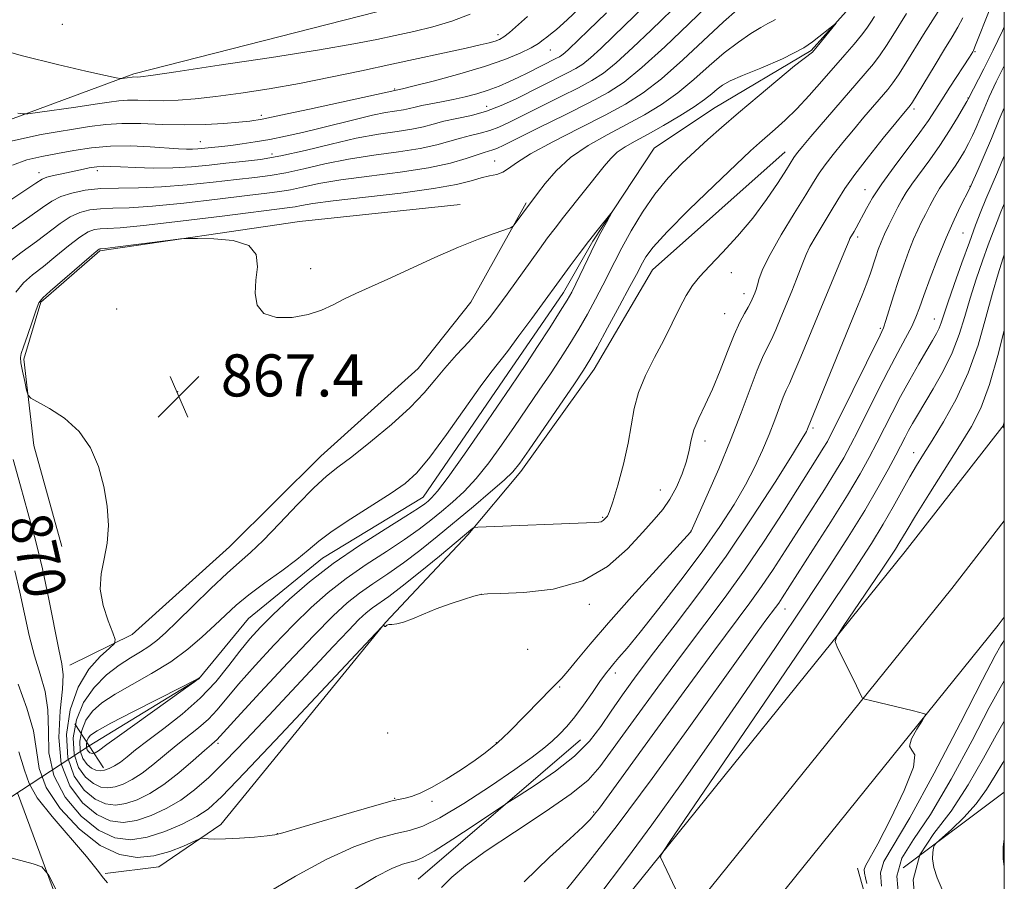
# Model space of a CAD drawing. Extents: x 2127300 to 2130200, y 324800 to 327700.
# Drawn here: x 2129813 to 2130000, y 326751 to 326915 of the extents above; entities that cross this region are included whole.
import ezdxf
from ezdxf.enums import TextEntityAlignment as Align

# ---------------------------------------------------------------- set-up
doc = ezdxf.new("R2010")
doc.units = 0
doc.header["$MEASUREMENT"] = 0
doc.linetypes.add('rvrstm', pattern=[117.1, 50, -3.9, 0.5, -3.9, 0.5, -3.9, 0.5, -3.9, 50])
for name, color, linetype, lineweight in [('DTM HARD BREAKLINE', 7, 'Continuous', 0), ('DTM SPOT ELEVATION', 2, 'Continuous', 13), ('GRID LINE', 7, 'Continuous', 0), ('INDEX CONTOUR', 41, 'Continuous', 13), ('INDEX CONTOUR LABEL', 244, 'Continuous', 0), ('INTERMEDIATE CONTOUR', 44, 'Continuous', 0), ('INTERMEDIATE CONTOUR DEPRESSION', 44, 'Continuous', 0), ('LARGE PIPE END', 7, 'Continuous', 13), ('SPOT ELEVATION', 7, 'Continuous', 0), ('STREAM - RIVER SINGLE LINE', 142, 'rvrstm', 0), ('STREAM - RIVER SINGLE LINE UNDER ROAD', 9, 'Continuous', 0)]:
    doc.layers.add(name, color=color, linetype=linetype, lineweight=lineweight)
doc.styles.add('Style-ITALICS', font='ITALICS.shx')

# ---------------------------------------------------------------- blocks, each defined once
blk = doc.blocks.new('SPOT')
at = {"layer": 'SPOT ELEVATION'}
for p, q in [((-3.910000000149012, -3.909999999974389), (3.819999999832362, 3.809999999997672)), ((-1.650000000372529, 3.770000000018626), (1.71999999973923, -3.929999999993015))]:
    blk.add_line(p, q, dxfattribs=at)

msp = doc.modelspace()

# ---------------------------------------------------------------- linework, layer by layer
at = {"layer": 'DTM HARD BREAKLINE', "extrusion": (0.04120186313190067, 0.03536359653376818, 0.9985248231840093), "elevation": 100188.3872285254, "flags": 128}
msp.add_lwpolyline([(-1139245.49429478, -1826273.42889222), (-1139245.49429478, -1826314.130865145)], dxfattribs=at)
at = {"layer": 'DTM HARD BREAKLINE', "extrusion": (-0.08342432580085675, -0.06232517659590317, 0.9945631977038776), "elevation": -197164.8356722578, "flags": 128}
msp.add_lwpolyline([(1013035.799079955, 1891684.79238243), (1013035.799079955, 1891708.914974019)], dxfattribs=at)
at = {"layer": 'DTM HARD BREAKLINE', "extrusion": (-0.6311726950821964, -0.08090289587896896, 0.771411531169371), "elevation": -1370129.630585875, "flags": 128}
msp.add_lwpolyline([(-53195.45536763572, 1662382.905438978), (-53226.05486905384, 1662377.97880098), (-53300.44800078876, 1662363.91391738)], dxfattribs=at)
at = {"layer": 'DTM HARD BREAKLINE'}
for points in [[(2129788.44, 326876.72, 879.91), (2129801.29, 326892.19, 880.65), (2129834.57, 326904.51, 884.28), (2129883.73, 326917.04, 886.03), (2129907.94, 326930.39, 886.4300000000001), (2129924.74, 326946.47, 885.9200000000001), (2129938.11, 326964.78, 885.47), (2129941.13, 326994.87, 883.88)], [(2129829.13, 326752.53, 875.83), (2129839.32, 326753.79, 874.8100000000001), (2129851.12, 326761.87, 873.62), (2129882.38, 326800.25, 871.98), (2129898.04, 326816.89, 870.22), (2129908.09, 326828.92, 868.41), (2129922.02, 326848.37, 868.63), (2129933.12, 326867.22, 868.97), (2129958.34, 326889.65, 869.3100000000001)], [(2129822.4, 326792.12, 869.37), (2129834.23, 326797.94, 867.5500000000001), (2129852.72, 326814.61, 867.1), (2129870.07, 326831.84, 866.76), (2129888.57, 326848.51, 866.99), (2129898.61, 326861.11, 867.44), (2129909.15, 326879.95, 868.1800000000001)], [(2129820.89, 326814.65, 868.37), (2129815.54, 326833.86, 868.32), (2129813.63, 326850.27, 867.75), (2129816.9, 326861.08, 867.8100000000001), (2129828.11, 326870.86, 867.8100000000001), (2129866.02, 326876.44, 868.26), (2129896.59, 326879.67, 868.37)], [(2129857.25, 326672.28, 881.98), (2129887.54, 326699.97, 884.59), (2129927.76, 326747.45, 887.59), (2129981.18, 326813.71, 890.82), (2130000, 326837.855, 892.0169999999999)], [(2129864.84, 326663.98, 882.1800000000001), (2129895.66, 326692.15, 884.79), (2129936.43, 326740.28, 887.79), (2129990, 326806.72, 891.02), (2130000, 326819.551, 891.655)], [(2129872.43, 326655.68, 881.98), (2129903.78, 326684.33, 884.59), (2129945.1, 326733.11, 887.59), (2129998.82, 326799.73, 890.82), (2130000, 326801.244, 890.895)], [(2129812.44, 326767.85, 877.64), (2129835.84, 326704.71, 879.26), (2129865.48, 326606.82, 883.85), (2129897.83, 326509.37, 889.35), (2129936.64, 326396.58, 896.21), (2129973.15, 326292.05, 902.33), (2130000, 326208.464, 905.558)]]:
    msp.add_polyline3d(points, dxfattribs=at)
at = {"layer": 'DTM SPOT ELEVATION'}
for p in [(2129820.99, 326913.88, 885.48), (2129903.77, 326911.91, 882.49), (2129913.74, 326909, 879.11), (2129994.44, 326908.68, 876.16), (2129884.13, 326901.6, 880.15), (2129993.1, 326899.91, 877.9200000000001), (2129901.62, 326898.29, 876.77), (2129982.86, 326897.78, 874.38), (2129858.77, 326896.59, 880.4), (2129847.19, 326891.62, 878.8000000000001), (2129860.84, 326889.28, 876.6800000000001), (2129903.13, 326887.9, 870.85), (2129816.53, 326885.7, 876.57), (2129827.63, 326886.06, 875.53), (2129973.54, 326882.48, 875.3000000000001), (2129993.51, 326883.09, 881.96), (2129992.17, 326874.24, 883.0500000000001), (2129972.16, 326873.48, 876.4), (2129868.14, 326867.44, 868.4300000000001), (2129948.09, 326866.69, 870.5500000000001), (2129950.55, 326862.7, 871.4300000000001), (2129831.27, 326859.8, 866.94), (2129946.88, 326858.93, 871.13), (2129986.67, 326857.91, 883.25), (2129976.46, 326856.12, 879.77), (2129842.88, 326844.11, 867.4200000000001), (2129963.61, 326837.18, 878.27), (2129943.12, 326834.73, 872.51), (2129982.78, 326832.52, 887.3000000000001), (2129934.65, 326825.42, 871.0500000000001), (2129923.67, 326820.24, 869.85), (2129940.46, 326817.64, 873.98), (2129900.69, 326805.56, 872.02), (2129921.1, 326803.68, 872.36), (2129958.3, 326802.8, 884.73), (2129909.42, 326795.12, 872.1700000000001), (2129926.07, 326790.66, 876.48), (2129915.47, 326787.97, 874.2), (2129882.79, 326779.22, 872.4), (2129850.57, 326777.27, 868.34), (2129903.46, 326777.4, 873.9300000000001), (2129884.12, 326766.8, 873.94), (2129891.23, 326766.29, 874.23), (2129921.94, 326764.26, 881.8000000000001), (2129861.82, 326760.12, 873.96)]:
    msp.add_point(p, dxfattribs=at)
at = {"layer": 'GRID LINE', "flags": 128}
msp.add_lwpolyline([(2127500, 325000), (2130000, 325000), (2130000, 327500), (2127500, 327500), (2127500, 325000)], dxfattribs=at)
at = {"layer": 'INDEX CONTOUR', "flags": 128}
for points, elevation in [([(2129810.928, 326891.641), (2129816.952, 326892.964), (2129826.101, 326894.452), (2129829.208, 326894.882), (2129832.281, 326895.075), (2129835.909, 326895.028), (2129839.961, 326894.871), (2129844.126, 326894.766), (2129848.102, 326894.838), (2129851.636, 326895.036), (2129854.487, 326895.273), (2129856.633, 326895.507), (2129858.94, 326895.886), (2129862.495, 326896.605), (2129867.93, 326897.765), (2129874.056, 326899.093), (2129884.717, 326901.432), (2129885.614, 326901.648), (2129887.816, 326902.195), (2129891.685, 326903.178), (2129896.489, 326904.463), (2129901.226, 326905.857), (2129905.079, 326907.194), (2129907.981, 326908.404), (2129910.055, 326909.441), (2129911.44, 326910.277), (2129912.353, 326910.939), (2129913.025, 326911.47), (2129913.728, 326911.991), (2129914.881, 326912.918), (2129916.941, 326914.748), (2129920.203, 326917.824)], 880), ([(2129812.129, 326863.007), (2129813.568, 326864.776), (2129815.301, 326866.291), (2129817.366, 326867.903), (2129819.741, 326869.836), (2129822.154, 326871.817), (2129824.274, 326873.448), (2129825.863, 326874.433), (2129827.078, 326874.892), (2129828.17, 326875.042), (2129829.512, 326875.101), (2129831.943, 326875.254), (2129836.421, 326875.684), (2129843.403, 326876.492), (2129851.315, 326877.467), (2129864.175, 326879.064), (2129865.23, 326879.24), (2129866.412, 326879.489), (2129868.55, 326879.861), (2129872.415, 326880.38), (2129885.277, 326881.843), (2129891.504, 326882.67), (2129895.866, 326883.473), (2129898.664, 326884.183), (2129900.578, 326884.732), (2129902.17, 326885.089), (2129903.546, 326885.387), (2129904.703, 326885.798), (2129905.745, 326886.489), (2129907.257, 326887.606), (2129909.931, 326889.291), (2129914.177, 326891.591), (2129919.249, 326894.185), (2129924.113, 326896.656), (2129928.022, 326898.753), (2129931.369, 326900.869), (2129934.836, 326903.554), (2129938.875, 326907.135), (2129946.639, 326914.371), (2129949.196, 326916.615)], 870), ([(2129981.421, 326915.956), (2129978.811, 326911.766), (2129977.592, 326909.84), (2129976.386, 326908.066), (2129975.121, 326906.408), (2129973.571, 326904.555), (2129963.248, 326892.567), (2129961.621, 326890.656), (2129960.736, 326889.594), (2129960.288, 326889.022), (2129959.973, 326888.569), (2129958.578, 326886.334), (2129956.991, 326883.833), (2129954.811, 326880.603), (2129952.185, 326877.074), (2129949.291, 326873.64), (2129946.439, 326870.531), (2129943.972, 326867.94), (2129942.132, 326865.954), (2129940.746, 326864.237), (2129939.542, 326862.35), (2129938.281, 326859.949), (2129936.879, 326857.086), (2129935.287, 326853.908), (2129933.516, 326850.564), (2129931.805, 326847.199), (2129930.449, 326843.958), (2129929.637, 326840.909), (2129928.532, 326834.324), (2129927.626, 326830.321), (2129926.561, 326826.357), (2129925.603, 326823.179), (2129924.954, 326821.318), (2129924.555, 326820.47), (2129924.28, 326820.12), (2129924.021, 326819.845), (2129923.738, 326819.591), (2129923.404, 326819.395), (2129922.959, 326819.284), (2129922.192, 326819.223), (2129899.945, 326818.371), (2129899.275, 326818.294), (2129899.013, 326818.146), (2129892.632, 326812.84), (2129888.98, 326809.84), (2129885.572, 326807.116), (2129883.03, 326805.204), (2129879.914, 326803.021), (2129878.737, 326802.088), (2129877.339, 326800.781), (2129875.337, 326798.732), (2129872.449, 326795.675), (2129860.217, 326782.567), (2129855.873, 326777.968), (2129851.985, 326773.942), (2129848.802, 326770.811), (2129846.086, 326768.421), (2129843.474, 326766.511)], 870), ([(2130000, 326906.035), (2129998.468, 326902.968), (2129997.13, 326900.102), (2129996.149, 326897.835), (2129995.369, 326895.96), (2129994.655, 326894.29), (2129993.949, 326892.742), (2129993.217, 326891.263), (2129992.428, 326889.802), (2129991.576, 326888.362), (2129990.661, 326886.952), (2129988.687, 326884.167), (2129987.688, 326882.669), (2129986.723, 326881.041), (2129985.819, 326879.374), (2129984.996, 326877.788), (2129984.261, 326876.345), (2129983.546, 326874.853), (2129982.766, 326873.058), (2129981.86, 326870.777), (2129980.874, 326868.108), (2129979.878, 326865.22), (2129978.942, 326862.305), (2129977.496, 326857.608), (2129977.026, 326856.252), (2129976.388, 326854.827), (2129968.636, 326839.082), (2129967.25, 326836.312), (2129966.371, 326834.65), (2129965.6, 326833.34), (2129964.574, 326831.697), (2129957.892, 326821.165), (2129954.369, 326815.72), (2129950.635, 326810.189), (2129946.926, 326805.031), (2129943.082, 326799.916), (2129938.846, 326794.313), (2129934.124, 326787.955), (2129929.495, 326781.615), (2129923.133, 326772.786), (2129920.886, 326770.26), (2129917.695, 326767.679), (2129912.734, 326764.263), (2129906.9, 326760.416), (2129901.522, 326756.831), (2129897.62, 326754.033), (2129894.973, 326751.84), (2129893.051, 326749.902)], 880), ([(2130000, 326855.776), (2129998.895, 326851.435), (2129997.175, 326845.427), (2129995.531, 326840.982), (2129993.743, 326837.459), (2129991.505, 326833.809), (2129985.678, 326824.576), (2129983.147, 326820.531), (2129981.516, 326817.864), (2129979.963, 326815.218), (2129979.315, 326814.159), (2129978.319, 326812.631), (2129976.675, 326810.182), (2129969.365, 326799.447), (2129968.16, 326797.599), (2129967.874, 326796.597), (2129968.264, 326795.59), (2129971.899, 326788.216), (2129972.818, 326786.298), (2129973.059, 326785.892), (2129973.51, 326785.656), (2129974.559, 326785.389), (2129982.721, 326783.434), (2129984.641, 326782.955), (2129984.991, 326782.811), (2129984.919, 326782.446), (2129984.363, 326781.548), (2129983.365, 326779.96), (2129982.376, 326778.143), (2129981.955, 326776.715), (2129982.402, 326775.991), (2129982.99, 326775.072), (2129982.739, 326772.754), (2129980.993, 326768.309), (2129978.401, 326762.902), (2129975.935, 326758.171), (2129973.604, 326754.004), (2129973.386, 326753.314), (2129973.449, 326752.586), (2129973.642, 326751.695), (2129973.843, 326750.657)], 890), ([(2129843.474, 326766.511), (2129840.694, 326764.875), (2129837.833, 326763.551), (2129835.07, 326762.639), (2129832.52, 326762.251), (2129830.06, 326762.557), (2129827.512, 326763.741), (2129824.815, 326765.95), (2129822.384, 326769.181), (2129820.758, 326773.391), (2129820.284, 326778.396), (2129820.563, 326783.428), (2129821.007, 326787.573), (2129821.134, 326790.274), (2129820.888, 326792.386), (2129820.319, 326795.118), (2129818.416, 326804.697), (2129817.186, 326810.41), (2129815.845, 326815.906), (2129814.44, 326821.143), (2129813.023, 326826.217), (2129811.64, 326831.213)], 870), ([(2130000, 326759.142), (2129999.799, 326757.64), (2129999.781, 326755.356), (2130000, 326753.893)], 900)]:
    msp.add_lwpolyline(points, dxfattribs=dict(at, elevation=elevation))
at = {"layer": 'INTERMEDIATE CONTOUR', "flags": 128}
for points, elevation in [([(2129810.616, 326868.577), (2129813.354, 326870.67), (2129816.085, 326872.646), (2129820.57, 326876.055), (2129822.476, 326877.3), (2129824.316, 326878.139), (2129826.198, 326878.628), (2129828.226, 326878.862), (2129830.574, 326878.946), (2129833.697, 326879.045), (2129838.121, 326879.339), (2129844.059, 326879.942), (2129850.488, 326880.695), (2129856.076, 326881.37), (2129859.854, 326881.809), (2129862.317, 326882.114), (2129864.322, 326882.459), (2129866.644, 326882.973), (2129869.717, 326883.622), (2129873.889, 326884.331), (2129879.291, 326885.045), (2129885.177, 326885.79), (2129890.583, 326886.61), (2129894.748, 326887.52), (2129897.729, 326888.405), (2129899.785, 326889.12), (2129901.169, 326889.565), (2129902.789, 326890.018), (2129903.517, 326890.305), (2129904.85, 326890.942), (2129911.591, 326894.261), (2129916.539, 326896.71), (2129921.172, 326899.04), (2129924.724, 326900.941), (2129927.751, 326902.912), (2129931.136, 326905.661), (2129935.453, 326909.6), (2129940.019, 326913.959), (2129947.315, 326921.079)], 872), ([(2129809.46, 326879.427), (2129815.927, 326883.731), (2129817.155, 326884.475), (2129818.05, 326884.821), (2129819.288, 326885.148), (2129820.868, 326885.512), (2129822.623, 326885.896), (2129824.395, 326886.273), (2129826.061, 326886.6), (2129827.511, 326886.827), (2129828.728, 326886.919), (2129830.077, 326886.898), (2129832.016, 326886.803), (2129834.858, 326886.677), (2129838.325, 326886.593), (2129841.992, 326886.628), (2129845.512, 326886.834), (2129848.853, 326887.15), (2129852.059, 326887.487), (2129855.221, 326887.8), (2129858.601, 326888.215), (2129862.506, 326888.896), (2129867.109, 326889.94), (2129872.05, 326891.144), (2129876.836, 326892.232), (2129881.051, 326893), (2129884.586, 326893.528), (2129887.416, 326893.967), (2129889.587, 326894.438), (2129891.457, 326894.945), (2129893.462, 326895.46), (2129895.923, 326895.979), (2129898.716, 326896.585), (2129901.603, 326897.383), (2129904.398, 326898.442), (2129907.106, 326899.694), (2129916.991, 326904.644), (2129918.544, 326905.475), (2129919.868, 326906.337), (2129921.349, 326907.54), (2129923.298, 326909.321), (2129925.718, 326911.635), (2129931.647, 326917.388)], 876), ([(2129811.407, 326875.048), (2129814.804, 326877.389), (2129817.219, 326879.104), (2129818.986, 326880.292), (2129820.679, 326881.153), (2129822.77, 326881.842), (2129825.318, 326882.365), (2129828.281, 326882.682), (2129831.636, 326882.791), (2129835.452, 326882.835), (2129839.819, 326882.994), (2129844.715, 326883.391), (2129849.662, 326883.923), (2129854.068, 326884.429), (2129857.538, 326884.805), (2129860.459, 326885.164), (2129863.414, 326885.678), (2129866.876, 326886.456), (2129870.883, 326887.383), (2129875.362, 326888.281), (2129880.171, 326889.023), (2129884.882, 326889.659), (2129889, 326890.288), (2129892.168, 326890.979), (2129894.593, 326891.675), (2129896.623, 326892.29), (2129898.546, 326892.771), (2129900.408, 326893.204), (2129902.196, 326893.7), (2129903.957, 326894.373), (2129905.978, 326895.318), (2129915.73, 326900.155), (2129919.082, 326901.842), (2129921.635, 326903.207), (2129923.809, 326904.625), (2129926.243, 326906.6), (2129929.376, 326909.46), (2129932.868, 326912.797), (2129938.907, 326918.669)], 874), ([(2129805.909, 326910.003), (2129813.424, 326907.928), (2129820.078, 326906.237), (2129825.421, 326904.992), (2129829.161, 326904.172), (2129831.173, 326903.743), (2129831.992, 326903.596), (2129832.322, 326903.604), (2129834.216, 326903.88), (2129834.42, 326903.893), (2129835.254, 326903.877), (2129835.824, 326903.923), (2129837.793, 326904.189), (2129842.535, 326904.879), (2129850.783, 326906.104), (2129860.71, 326907.61), (2129869.851, 326909.052), (2129876.344, 326910.168), (2129880.751, 326911.023), (2129884.237, 326911.767), (2129887.755, 326912.538), (2129891.391, 326913.428), (2129895.021, 326914.516), (2129898.508, 326915.85)], 884), ([(2129811.522, 326887.157), (2129814.19, 326888.142), (2129817.043, 326888.796), (2129820.047, 326889.333), (2129823.183, 326889.906), (2129826.511, 326890.427), (2129830.106, 326890.754), (2129833.956, 326890.785), (2129837.687, 326890.619), (2129843.068, 326890.255), (2129844.582, 326890.19), (2129845.705, 326890.194), (2129846.717, 326890.252), (2129851.306, 326890.689), (2129853.015, 326890.882), (2129855.14, 326891.165), (2129857.633, 326891.547), (2129860.41, 326892.033), (2129863.404, 326892.625), (2129866.59, 326893.324), (2129869.96, 326894.132), (2129876.869, 326895.903), (2129879.921, 326896.628), (2129882.407, 326897.109), (2129885.832, 326897.646), (2129886.969, 326897.892), (2129888.023, 326898.167), (2129889.291, 326898.471), (2129890.996, 326898.802), (2129893.044, 326899.175), (2129895.271, 326899.605), (2129897.53, 326900.108), (2129899.762, 326900.696), (2129901.929, 326901.382), (2129903.997, 326902.163), (2129905.937, 326903.003), (2129907.727, 326903.844), (2129909.345, 326904.64), (2129914.9, 326907.445), (2129915.455, 326907.742), (2129915.927, 326908.05), (2129916.456, 326908.479), (2129917.219, 326909.181), (2129920.885, 326912.711), (2129924.387, 326916.106)], 878), ([(2129987.976, 326917.192), (2129986.407, 326914.723), (2129984.662, 326911.954), (2129981.288, 326906.484), (2129979.905, 326904.309), (2129978.821, 326902.747), (2129977.833, 326901.496), (2129973.309, 326896.225), (2129971.316, 326893.867), (2129969.307, 326891.452), (2129967.453, 326889.166), (2129965.933, 326887.2), (2129964.817, 326885.611), (2129963.747, 326883.911), (2129962.259, 326881.477), (2129960.068, 326877.93), (2129957.603, 326873.874), (2129955.473, 326870.157), (2129954.135, 326867.44), (2129953.439, 326865.617), (2129953.082, 326864.395), (2129952.809, 326863.51), (2129952.56, 326862.83), (2129952.082, 326861.676), (2129951.765, 326861.003), (2129951.299, 326860.137), (2129950.621, 326858.961), (2129949.729, 326857.284), (2129948.637, 326854.894), (2129947.367, 326851.701), (2129945.981, 326848.094), (2129944.551, 326844.583), (2129943.159, 326841.572), (2129941.932, 326839.044), (2129941.01, 326836.874), (2129940.46, 326834.923), (2129940.078, 326832.998), (2129939.588, 326830.889), (2129938.779, 326828.472), (2129937.697, 326825.961), (2129936.451, 326823.659), (2129935.093, 326821.732), (2129933.445, 326819.816), (2129931.274, 326817.416), (2129928.367, 326814.251), (2129924.599, 326810.894), (2129919.864, 326808.134), (2129914.263, 326806.553), (2129908.702, 326805.91), (2129904.289, 326805.754), (2129901.771, 326805.692), (2129900.428, 326805.554), (2129899.18, 326805.224), (2129897.197, 326804.62), (2129894.661, 326803.794), (2129892.004, 326802.836), (2129889.594, 326801.841), (2129887.528, 326800.945), (2129885.839, 326800.293), (2129884.546, 326799.978), (2129883.616, 326799.882), (2129883.001, 326799.837), (2129882.65, 326799.715), (2129882.366, 326799.465), (2129882.258, 326799.487), (2129882.151, 326799.586), (2129882.066, 326799.693), (2129881.827, 326799.551), (2129880.469, 326798.14), (2129862.49, 326778.953), (2129855.612, 326771.661), (2129851.255, 326767.15), (2129848.666, 326764.798), (2129846.506, 326763.387), (2129843.727, 326761.951), (2129840.454, 326760.539), (2129837.099, 326759.45), (2129833.973, 326758.975), (2129830.96, 326759.35), (2129827.838, 326760.801), (2129824.523, 326763.453), (2129821.484, 326767.027), (2129819.325, 326771.142), (2129818.432, 326775.443), (2129818.309, 326779.677), (2129818.242, 326783.614), (2129817.678, 326787.121), (2129816.726, 326790.442), (2129815.659, 326793.917), (2129814.689, 326797.788), (2129812.903, 326806.016), (2129811.91, 326810.062)], 872), ([(2129997.376, 326917.071), (2129994.422, 326909.602), (2129994.137, 326908.948), (2129993.987, 326908.678), (2129993.362, 326907.678), (2129989.635, 326901.927), (2129988.12, 326899.56), (2129986.869, 326897.573), (2129985.611, 326895.648), (2129983.955, 326893.31), (2129979.083, 326886.838), (2129976.726, 326883.595), (2129974.979, 326880.946), (2129973.778, 326878.892), (2129971.838, 326875.249), (2129971.45, 326874.557), (2129970.644, 326873.178), (2129970.487, 326872.848), (2129969.491, 326870.427), (2129964.781, 326859.108), (2129961.323, 326850.719), (2129960.024, 326847.631), (2129959.158, 326845.679), (2129958.56, 326844.374), (2129957.996, 326843.041), (2129957.277, 326841.146), (2129956.373, 326838.728), (2129955.299, 326835.966), (2129954.053, 326832.999), (2129952.577, 326829.827), (2129950.798, 326826.405), (2129948.632, 326822.672), (2129945.941, 326818.485), (2129942.574, 326813.681), (2129938.524, 326808.262), (2129934.355, 326802.892), (2129930.772, 326798.398), (2129928.304, 326795.387), (2129926.76, 326793.571), (2129925.773, 326792.44), (2129924.998, 326791.52), (2129924.195, 326790.476), (2129923.144, 326789.006), (2129921.705, 326786.932), (2129920.034, 326784.555), (2129918.361, 326782.298), (2129916.859, 326780.48), (2129915.465, 326779.013), (2129914.059, 326777.707), (2129912.462, 326776.35), (2129910.255, 326774.65), (2129906.963, 326772.292), (2129902.363, 326769.146), (2129897.261, 326765.817), (2129892.72, 326763.094), (2129889.477, 326761.528), (2129886.975, 326760.748), (2129884.332, 326760.151), (2129880.828, 326759.196), (2129876.396, 326757.622), (2129871.131, 326755.236), (2129865.256, 326752.013), (2129859.509, 326748.592)], 876), ([(2129812.522, 326897.019), (2129813.424, 326896.858), (2129814.393, 326896.888), (2129816.262, 326897.134), (2129823.547, 326898.166), (2129827.228, 326898.711), (2129829.838, 326899.121), (2129831.686, 326899.377), (2129833.35, 326899.485), (2129835.301, 326899.46), (2129837.584, 326899.387), (2129840.139, 326899.358), (2129842.955, 326899.457), (2129846.213, 326899.718), (2129850.141, 326900.162), (2129854.888, 326900.805), (2129860.275, 326901.64), (2129866.041, 326902.653), (2129871.948, 326903.824), (2129877.841, 326905.077), (2129883.59, 326906.331), (2129897.703, 326909.368), (2129900.374, 326909.967), (2129902.09, 326910.386), (2129903.203, 326910.702), (2129904.044, 326911.012), (2129904.885, 326911.496), (2129905.983, 326912.357), (2129909.391, 326915.366)], 882), ([(2129992.107, 326915.115), (2129991.173, 326913.355), (2129990.071, 326911.5), (2129988.645, 326909.181), (2129986.836, 326906.205), (2129983.424, 326900.551), (2129982.522, 326899.085), (2129982.096, 326898.437), (2129981.872, 326898.157), (2129980.851, 326896.942), (2129979.385, 326895.167), (2129976.993, 326892.247), (2129974.17, 326888.739), (2129971.578, 326885.378), (2129969.702, 326882.72), (2129968.331, 326880.54), (2129967.075, 326878.424), (2129964.231, 326873.716), (2129963.058, 326871.668), (2129962.311, 326870.145), (2129961.81, 326868.861), (2129961.286, 326867.411), (2129960.532, 326865.484), (2129959.587, 326863.176), (2129957.522, 326858.183), (2129956.544, 326855.861), (2129955.661, 326853.884), (2129954.88, 326852.292), (2129954.065, 326850.603), (2129953.049, 326848.204), (2129951.696, 326844.641), (2129949.995, 326840.093), (2129947.976, 326834.896), (2129945.719, 326829.456), (2129943.553, 326824.456), (2129940.481, 326817.601), (2129940.334, 326817.431), (2129933.807, 326810.252), (2129929.235, 326805.19), (2129924.79, 326800.182), (2129921.289, 326796.105), (2129918.762, 326793.066), (2129917.047, 326790.98), (2129915.921, 326789.683), (2129914.962, 326788.685), (2129913.692, 326787.419), (2129911.791, 326785.494), (2129905.929, 326779.517), (2129904.752, 326778.363), (2129903.747, 326777.433), (2129902.684, 326776.523), (2129901.32, 326775.465), (2129899.403, 326774.093), (2129896.807, 326772.333), (2129893.894, 326770.466), (2129891.146, 326768.86), (2129888.952, 326767.795), (2129887.309, 326767.193), (2129886.117, 326766.886), (2129885.146, 326766.688), (2129883.64, 326766.334), (2129880.715, 326765.541), (2129875.899, 326764.152), (2129870.353, 326762.516), (2129862.901, 326760.276), (2129861.373, 326759.891), (2129859.87, 326759.693), (2129857.507, 326759.48), (2129854.645, 326759.267), (2129851.956, 326759.125), (2129849.972, 326759.1), (2129848.676, 326759.154), (2129847.908, 326759.227), (2129847.462, 326759.246), (2129846.937, 326759.083), (2129843.972, 326757.734), (2129841.373, 326756.729), (2129838.374, 326755.907), (2129835.204, 326755.593), (2129831.831, 326756.129), (2129828.163, 326757.861), (2129824.231, 326760.956), (2129820.583, 326764.873), (2129817.892, 326768.893), (2129816.58, 326772.49), (2129816.056, 326775.926), (2129815.476, 326779.655), (2129814.222, 326783.967), (2129812.564, 326788.498)], 874), ([(2129840.255, 326769.466), (2129837.606, 326767.749), (2129835.208, 326766.558), (2129833.041, 326765.827), (2129831.065, 326765.527), (2129829.16, 326765.764), (2129827.187, 326766.681), (2129825.1, 326768.406), (2129823.234, 326771.01), (2129822.017, 326774.545), (2129821.784, 326778.946), (2129822.48, 326783.65), (2129823.958, 326787.974), (2129826.005, 326791.364), (2129828.165, 326793.789), (2129829.923, 326795.346), (2129830.868, 326796.224), (2129831.037, 326796.982), (2129830.572, 326798.269), (2129829.67, 326800.542), (2129828.725, 326803.487), (2129828.184, 326806.597), (2129828.347, 326809.492), (2129828.93, 326812.305), (2129829.503, 326815.298), (2129829.71, 326818.662), (2129829.494, 326822.315), (2129828.874, 326826.106), (2129827.844, 326829.876), (2129826.311, 326833.423), (2129824.162, 326836.536), (2129821.404, 326839.039), (2129818.558, 326840.907), (2129814.99, 326842.846), (2129814.45, 326843.426), (2129814.18, 326844.381), (2129813.819, 326846.027), (2129813.409, 326847.961), (2129813.09, 326849.595), (2129812.986, 326850.558), (2129813.147, 326851.325), (2129813.607, 326852.583), (2129814.354, 326854.779), (2129815.214, 326857.382), (2129815.969, 326859.622), (2129816.521, 326860.974), (2129817.248, 326861.913), (2129818.647, 326863.161), (2129826.071, 326869.596), (2129827.409, 326870.729), (2129827.957, 326871.155), (2129828.115, 326871.223), (2129828.312, 326871.238), (2129829.084, 326871.323), (2129830.996, 326871.554), (2129841.504, 326872.883), (2129843.435, 326873.117), (2129844.763, 326873.201), (2129846.626, 326873.207), (2129849.776, 326873.147), (2129853.422, 326872.791), (2129856.386, 326871.85), (2129857.8, 326870.132), (2129858.032, 326867.839), (2129857.76, 326865.268), (2129857.609, 326862.722), (2129857.995, 326860.504), (2129859.28, 326858.923), (2129861.663, 326858.199), (2129864.678, 326858.206), (2129867.696, 326858.731), (2129870.235, 326859.577), (2129872.413, 326860.603), (2129874.496, 326861.686), (2129876.749, 326862.754), (2129882.855, 326865.473), (2129891.772, 326869.56), (2129896.256, 326871.534), (2129900.064, 326873.072), (2129903.026, 326874.16), (2129906.15, 326875.239), (2129906.669, 326875.543), (2129907.058, 326876.024), (2129909.734, 326879.728), (2129910.379, 326880.569), (2129911.251, 326881.742), (2129912.715, 326883.668), (2129914.812, 326886.07), (2129917.548, 326888.565), (2129920.876, 326890.844), (2129924.534, 326892.908), (2129928.205, 326894.835), (2129931.639, 326896.712), (2129934.856, 326898.676), (2129937.947, 326900.873), (2129940.978, 326903.379), (2129943.935, 326905.996), (2129946.782, 326908.451), (2129949.464, 326910.519), (2129951.839, 326912.144), (2129953.744, 326913.318), (2129955.073, 326914.056), (2129955.943, 326914.496), (2129956.528, 326914.807)], 868), ([(2129836.126, 326771.595), (2129834.248, 326770.378), (2129832.549, 326769.534), (2129831.011, 326769.016), (2129829.611, 326768.803), (2129828.261, 326768.971), (2129826.862, 326769.621), (2129825.382, 326770.844), (2129824.06, 326772.69), (2129823.197, 326775.196), (2129823.047, 326778.328), (2129823.648, 326781.752), (2129824.986, 326785.06), (2129826.991, 326787.916), (2129829.372, 326790.265), (2129831.782, 326792.128), (2129833.937, 326793.548), (2129835.808, 326794.675), (2129837.433, 326795.689), (2129838.905, 326796.786), (2129840.559, 326798.255), (2129842.788, 326800.408), (2129845.815, 326803.39), (2129849.185, 326806.685), (2129852.271, 326809.612), (2129854.653, 326811.727), (2129856.733, 326813.545), (2129859.127, 326815.815), (2129862.235, 326819.03), (2129865.652, 326822.634), (2129868.762, 326825.812), (2129871.17, 326828.011), (2129873.351, 326829.732), (2129876, 326831.736), (2129879.566, 326834.566), (2129883.524, 326837.881), (2129887.104, 326841.119), (2129889.753, 326843.863), (2129891.775, 326846.256), (2129893.69, 326848.589), (2129895.881, 326851.069), (2129898.195, 326853.593), (2129900.343, 326855.978), (2129902.134, 326858.119), (2129903.758, 326860.235), (2129905.497, 326862.623), (2129911.642, 326871.152), (2129913.208, 326873.302), (2129914.621, 326875.191), (2129916.224, 326877.257), (2129923.938, 326886.963), (2129925.189, 326888.426), (2129926.443, 326889.585), (2129927.954, 326890.615), (2129929.867, 326891.698), (2129932.297, 326893.014), (2129935.255, 326894.671), (2129938.344, 326896.483), (2129941.058, 326898.191), (2129943.026, 326899.589), (2129944.392, 326900.694), (2129945.432, 326901.577), (2129946.455, 326902.331), (2129947.897, 326903.124), (2129950.231, 326904.152), (2129953.723, 326905.561), (2129957.847, 326907.341), (2129961.868, 326909.436), (2129963.517, 326910.575), (2129968.073, 326914.141), (2129964.404, 326909.676), (2129963.547, 326908.575), (2129960.114, 326906.027), (2129953.429, 326900.396), (2129949.479, 326897.05), (2129946.278, 326894.306), (2129943.657, 326892.003), (2129941.235, 326889.805), (2129938.715, 326887.42), (2129936.128, 326884.727), (2129933.587, 326881.645), (2129931.204, 326878.178), (2129929.083, 326874.645), (2129927.327, 326871.445), (2129925.982, 326868.849), (2129923.702, 326864.308), (2129922.327, 326861.687), (2129920.764, 326858.837), (2129919.105, 326855.955), (2129917.413, 326853.18), (2129915.642, 326850.419), (2129913.718, 326847.516), (2129911.59, 326844.362), (2129906.895, 326837.486), (2129904.446, 326833.945), (2129902.004, 326830.567), (2129899.614, 326827.575), (2129897.324, 326825.125), (2129895.138, 326823.108), (2129893.055, 326821.349), (2129891.023, 326819.677), (2129888.783, 326817.94), (2129886.027, 326815.992), (2129882.569, 326813.732), (2129878.725, 326811.234), (2129874.937, 326808.619), (2129871.519, 326805.95), (2129868.283, 326803.072), (2129864.918, 326799.774), (2129861.241, 326795.965), (2129857.596, 326792.039), (2129854.456, 326788.511), (2129850.386, 326783.651), (2129848.742, 326781.894), (2129846.874, 326780.247), (2129842.587, 326776.865), (2129838.182, 326773.192), (2129836.126, 326771.595)], 866), ([(2129975.312, 326915.371), (2129974.654, 326914.323), (2129973.889, 326913.185), (2129972.868, 326911.823), (2129971.471, 326910.129), (2129969.716, 326908.089), (2129965.345, 326903.065), (2129962.931, 326900.349), (2129960.561, 326897.822), (2129958.374, 326895.691), (2129956.444, 326893.958), (2129953.472, 326891.404), (2129951.776, 326889.859), (2129949.028, 326887.278), (2129944.832, 326883.276), (2129940.062, 326878.641), (2129935.909, 326874.455), (2129933.275, 326871.547), (2129931.899, 326869.738), (2129931.228, 326868.6), (2129930.065, 326866.359), (2129928.841, 326864.047), (2129926.878, 326860.397), (2129924.604, 326856.203), (2129922.598, 326852.543), (2129921.23, 326850.125), (2129920.02, 326848.188), (2129918.279, 326845.601), (2129909.72, 326833.063), (2129907.951, 326830.518), (2129906.62, 326828.883), (2129904.953, 326827.285), (2129902.375, 326825.051), (2129899.115, 326822.309), (2129892.186, 326816.556), (2129888.927, 326813.927), (2129885.799, 326811.554), (2129882.8, 326809.468), (2129879.984, 326807.592), (2129877.426, 326805.82), (2129875.078, 326803.964), (2129872.411, 326801.495), (2129868.775, 326797.796), (2129863.844, 326792.587), (2129858.565, 326786.93), (2129854.21, 326782.218), (2129850.304, 326777.942), (2129849.98, 326777.655), (2129849.306, 326777.079), (2129847.98, 326775.915), (2129845.816, 326773.996), (2129843.104, 326771.682), (2129840.255, 326769.466)], 868), ([(2130000, 326913.397), (2129999.658, 326912.639), (2129997.895, 326909.004), (2129996.091, 326905.43), (2129993.129, 326899.64), (2129992.883, 326899.207), (2129992.261, 326898.137), (2129991.129, 326896.217), (2129989.579, 326893.687), (2129987.755, 326890.894), (2129985.815, 326888.154), (2129982.42, 326883.547), (2129981.324, 326881.913), (2129980.523, 326880.539), (2129979.789, 326879.138), (2129978.95, 326877.501), (2129978.065, 326875.733), (2129977.246, 326874.018), (2129976.58, 326872.49), (2129976.038, 326871.09), (2129975.562, 326869.712), (2129974.558, 326866.614), (2129973.886, 326864.719), (2129972.999, 326862.439), (2129971.801, 326859.498), (2129962.621, 326837.036), (2129962.386, 326836.544), (2129961.6, 326835.199), (2129959.732, 326832.159), (2129956.428, 326826.903), (2129952.044, 326820.134), (2129947.114, 326812.868), (2129942.135, 326805.981), (2129937.444, 326799.788), (2129933.342, 326794.466), (2129930.044, 326790.112), (2129927.42, 326786.52), (2129925.253, 326783.403), (2129923.292, 326780.506), (2129921.131, 326777.693), (2129918.335, 326774.859), (2129914.687, 326771.976), (2129910.863, 326769.348), (2129907.763, 326767.361), (2129905.948, 326766.212), (2129904.621, 326765.347), (2129899.252, 326761.76), (2129895.203, 326759.092), (2129891.628, 326756.818), (2129889.36, 326755.526), (2129888.034, 326754.974), (2129886.987, 326754.713), (2129885.621, 326754.321), (2129883.598, 326753.497), (2129880.642, 326751.968), (2129876.605, 326749.543)], 878), ([(2130000, 326898.027), (2129999.052, 326895.789), (2129997.56, 326892.181), (2129996.2, 326888.981), (2129995.041, 326886.335), (2129993.69, 326883.308), (2129993.305, 326882.495), (2129991.76, 326879.441), (2129990.441, 326876.717), (2129988.921, 326873.334), (2129987.346, 326869.492), (2129985.878, 326865.666), (2129984.684, 326862.399), (2129983.856, 326860.049), (2129983.187, 326858.26), (2129982.393, 326856.492), (2129981.252, 326854.29), (2129979.761, 326851.531), (2129977.976, 326848.174), (2129975.984, 326844.277), (2129972.213, 326836.726), (2129970.798, 326833.959), (2129969.48, 326831.556), (2129967.9, 326828.9), (2129965.803, 326825.539), (2129958.365, 326813.865), (2129956.069, 326810.315), (2129953.876, 326807.064), (2129951.651, 326803.971), (2129944.788, 326794.765), (2129939.183, 326787.139), (2129933.088, 326778.789), (2129923.03, 326764.96), (2129922.134, 326763.79), (2129921.277, 326762.789), (2129919.888, 326761.392), (2129917.437, 326759.128), (2129913.585, 326755.635), (2129908.727, 326750.982)], 882), ([(2130000, 326888.926), (2129998.693, 326885.79), (2129996.507, 326880.656), (2129995.563, 326878.328), (2129994.553, 326875.711), (2129993.359, 326872.497), (2129991.922, 326868.554), (2129990.456, 326864.458), (2129989.238, 326860.963), (2129987.992, 326857.17), (2129987.606, 326856.153), (2129987.105, 326855.141), (2129986.361, 326853.839), (2129985.27, 326851.982), (2129983.779, 326849.407), (2129982.049, 326846.35), (2129980.294, 326843.147), (2129978.683, 326840.072), (2129975.79, 326834.37), (2129974.345, 326831.606), (2129972.589, 326828.462), (2129970.2, 326824.461), (2129967.031, 326819.382), (2129963.63, 326814.039), (2129957.768, 326804.91), (2129957.117, 326803.94), (2129956.522, 326803.113), (2129954.687, 326800.651), (2129953.037, 326798.399), (2129950.349, 326794.677), (2129940.029, 326780.24), (2129933.071, 326770.606), (2129926.421, 326761.663), (2129920.966, 326754.707), (2129916.313, 326748.855)], 884), ([(2129831.996, 326773.725), (2129830.889, 326773.007), (2129829.887, 326772.51), (2129828.982, 326772.204), (2129828.157, 326772.079), (2129827.361, 326772.178), (2129826.537, 326772.561), (2129825.665, 326773.282), (2129824.885, 326774.369), (2129824.377, 326775.847), (2129824.288, 326777.692), (2129824.641, 326779.71), (2129825.431, 326781.66), (2129826.67, 326783.372), (2129828.477, 326784.96), (2129830.993, 326786.608), (2129834.26, 326788.468), (2129837.933, 326790.538), (2129841.565, 326792.785), (2129844.793, 326795.152), (2129847.571, 326797.51), (2129849.933, 326799.706), (2129851.976, 326801.651), (2129854.017, 326803.506), (2129856.433, 326805.49), (2129859.448, 326807.743), (2129862.663, 326810.077), (2129865.527, 326812.22), (2129867.7, 326814.006), (2129869.698, 326815.678), (2129872.247, 326817.587), (2129875.815, 326819.954), (2129883.467, 326824.808), (2129886.15, 326826.679), (2129888.351, 326828.694), (2129890.798, 326831.63), (2129893.981, 326835.947), (2129900.397, 326844.995), (2129902.424, 326847.74), (2129905.551, 326851.738), (2129907.761, 326854.682), (2129910.213, 326858.016), (2129917.49, 326867.992), (2129919.199, 326870.294), (2129920.961, 326872.624), (2129922.591, 326874.72), (2129925.44, 326878.264), (2129925.486, 326878.241), (2129924.364, 326876.214), (2129923.336, 326874.31), (2129922.123, 326871.965), (2129920.834, 326869.338), (2129918.564, 326864.567), (2129917.775, 326862.978), (2129916.924, 326861.471), (2129915.612, 326859.367), (2129913.596, 326856.236), (2129911.263, 326852.65), (2129909.156, 326849.434), (2129907.614, 326847.105), (2129906.149, 326844.939), (2129900.942, 326837.371), (2129897.385, 326832.251), (2129894.275, 326827.866), (2129892.272, 326825.199), (2129891.161, 326823.907), (2129890.51, 326823.314), (2129889.859, 326822.797), (2129888.64, 326821.953), (2129886.254, 326820.431), (2129882.338, 326817.997), (2129877.466, 326814.877), (2129872.447, 326811.417), (2129867.959, 326807.935), (2129864.156, 326804.649), (2129861.061, 326801.753), (2129858.638, 326799.342), (2129856.626, 326797.149), (2129854.702, 326794.805), (2129852.582, 326792.041), (2129850.113, 326788.981), (2129847.18, 326785.845), (2129843.768, 326782.84), (2129840.273, 326780.116), (2129837.195, 326777.815), (2129834.903, 326776.03), (2129833.259, 326774.702), (2129831.996, 326773.725)], 864), ([(2130000, 326879.789), (2129999.342, 326878.235), (2129998.621, 326876.459), (2129997.851, 326874.462), (2129996.939, 326872.01), (2129995.832, 326868.952), (2129994.633, 326865.483), (2129993.486, 326861.884), (2129992.472, 326858.374), (2129991.421, 326854.929), (2129990.105, 326851.468), (2129988.383, 326847.967), (2129986.497, 326844.653), (2129983.474, 326839.655), (2129982.53, 326838.028), (2129981.801, 326836.706), (2129981.141, 326835.449), (2129979.367, 326832.014), (2129977.928, 326829.309), (2129975.985, 326825.815), (2129973.47, 326821.527), (2129970.317, 326816.43), (2129966.478, 326810.46), (2129961.909, 326803.541), (2129956.615, 326795.674), (2129950.794, 326787.15), (2129944.698, 326778.339), (2129938.618, 326769.665), (2129933.019, 326761.805), (2129928.411, 326755.497), (2129922.386, 326747.558)], 886), ([(2130000, 326870.07), (2129999.742, 326869.35), (2129998.81, 326866.508), (2129997.734, 326862.804), (2129996.501, 326858.159), (2129995.01, 326852.945), (2129993.139, 326847.646), (2129990.852, 326842.702), (2129988.441, 326838.366), (2129986.283, 326834.845), (2129984.644, 326832.223), (2129983.338, 326830.088), (2129982.069, 326827.902), (2129978.891, 326822.19), (2129976.996, 326818.895), (2129974.765, 326815.254), (2129971.34, 326809.999), (2129965.686, 326801.579), (2129957.341, 326789.287), (2129936.325, 326758.46), (2129934.796, 326756.121), (2129934.651, 326755.64), (2129935.875, 326753.1), (2129939.685, 326745.089)], 888), ([(2130000, 326838.356), (2129999.87, 326837.853), (2129999.773, 326837.576), (2129999.78, 326837.463), (2130000, 326837.005)], 892), ([(2130000, 326796.923), (2129999.693, 326796.465), (2129999.317, 326795.879), (2129998.272, 326793.965), (2129995.851, 326789.315), (2129991.672, 326781.199), (2129986.661, 326771.589), (2129982.064, 326763.136), (2129977.107, 326754.809), (2129976.473, 326752.667), (2129976.69, 326750.164)], 892), ([(2130000, 326789.17), (2129999.204, 326787.852), (2129997.138, 326784.069), (2129993.861, 326777.839), (2129989.903, 326770.483), (2129985.986, 326763.77), (2129982.753, 326758.982), (2129980.528, 326755.451), (2129979.56, 326752.019), (2129979.931, 326747.739)], 894), ([(2130000, 326781.505), (2129998.424, 326778.822), (2129996.049, 326774.479), (2129993.147, 326769.377), (2129989.909, 326764.403), (2129986.622, 326760.159), (2129983.949, 326756.094), (2129982.647, 326751.371), (2129983.173, 326745.316)], 896.0000000000001), ([(2129829.547, 326750.773), (2129828.781, 326751.679), (2129827.613, 326753.263), (2129825.584, 326755.795), (2129819.022, 326763.347), (2129816.192, 326766.93), (2129814.648, 326769.623), (2129813.792, 326772.186), (2129812.711, 326775.695)], 876), ([(2130000, 326774.012), (2129999.711, 326773.576), (2129998.269, 326771.148), (2129996.64, 326768.489), (2129994.675, 326765.769), (2129992.33, 326763.172), (2129989.986, 326760.93), (2129987.098, 326758.373), (2129986.685, 326757.882), (2129986.536, 326757.394), (2129986.387, 326756.56), (2129986.339, 326755.319), (2129986.586, 326753.684), (2129987.253, 326751.696), (2129988.208, 326749.505)], 898), ([(2129820.263, 326748.562), (2129818.335, 326752.283), (2129817.083, 326753.799), (2129815.431, 326754.407), (2129803.594, 326757.569)], 878)]:
    msp.add_lwpolyline(points, dxfattribs=dict(at, elevation=elevation))
at = {"layer": 'INTERMEDIATE CONTOUR DEPRESSION', "elevation": 862, "flags": 128}
msp.add_lwpolyline([(2129827.866, 326775.854), (2129827.531, 326775.636), (2129827.227, 326775.485), (2129826.953, 326775.393), (2129826.703, 326775.355), (2129826.461, 326775.385), (2129826.211, 326775.501), (2129825.947, 326775.72), (2129825.711, 326776.049), (2129825.557, 326776.497), (2129825.531, 326777.056), (2129825.637, 326777.668), (2129825.876, 326778.259), (2129826.35, 326778.827), (2129827.582, 326779.654), (2129830.203, 326781.091), (2129834.506, 326783.316), (2129843.608, 326787.946), (2129845.977, 326789.166), (2129846.901, 326789.663), (2129847.12, 326789.814), (2129847.096, 326789.772), (2129846.935, 326789.621), (2129846.102, 326788.988), (2129843.955, 326787.432), (2129831.802, 326778.763), (2129829.446, 326777.047), (2129827.866, 326775.854)], dxfattribs=at)
at = {"layer": 'LARGE PIPE END', "elevation": 861.13, "flags": 128}
msp.add_lwpolyline([(2129823.33, 326780.96), (2129828.81, 326772.6)], dxfattribs=at)
at = {"layer": 'STREAM - RIVER SINGLE LINE'}
msp.add_polyline3d([(2129970.54, 326916.93, 866), (2129963.28, 326908.9, 865.95), (2129944.71, 326897.9, 864.9300000000001), (2129933.47, 326890.39, 864.4200000000001), (2129921.79, 326872.67, 863.79), (2129916.24, 326862.96, 863.4), (2129905.67, 326847.52, 863.23), (2129889.53, 326824.07, 863.23), (2129870.4, 326812.49, 863.23), (2129856.37, 326800.98, 862.72), (2129846.88, 326789.52, 861.98), (2129826.07, 326776.78, 861.13)], dxfattribs=at)
at = {"layer": 'STREAM - RIVER SINGLE LINE UNDER ROAD', "extrusion": (-0.03652950261111679, -0.02392125114442279, 0.9990462297524925), "elevation": -84758.08772800863, "flags": 128}
msp.add_lwpolyline([(893418.6528601847, 1958969.645305887), (893418.6528601845, 1958430.082527983)], dxfattribs=at)

# ---------------------------------------------------------------- block references
at = {"layer": 'SPOT ELEVATION'}
msp.add_blockref('SPOT', (2129843.085, 326843.186, 867.414), dxfattribs=at)

# ---------------------------------------------------------------- texts
at = {"layer": 'INDEX CONTOUR LABEL', "style": 'Style-ITALICS', "width": 0.8749999999999999}
msp.add_text('870', height=8.000000000000002, rotation=282.9000021231238, dxfattribs=at).set_placement((2129814.558, 326820.702, 870), align=Align.MIDDLE_LEFT)
at = {"layer": 'SPOT ELEVATION', "style": 'Style-ITALICS'}
msp.add_text('867.4', height=8.000000000000002, dxfattribs=at).set_placement((2129851.085, 326843.186, 867.414))

doc.saveas('drawing.dxf')
